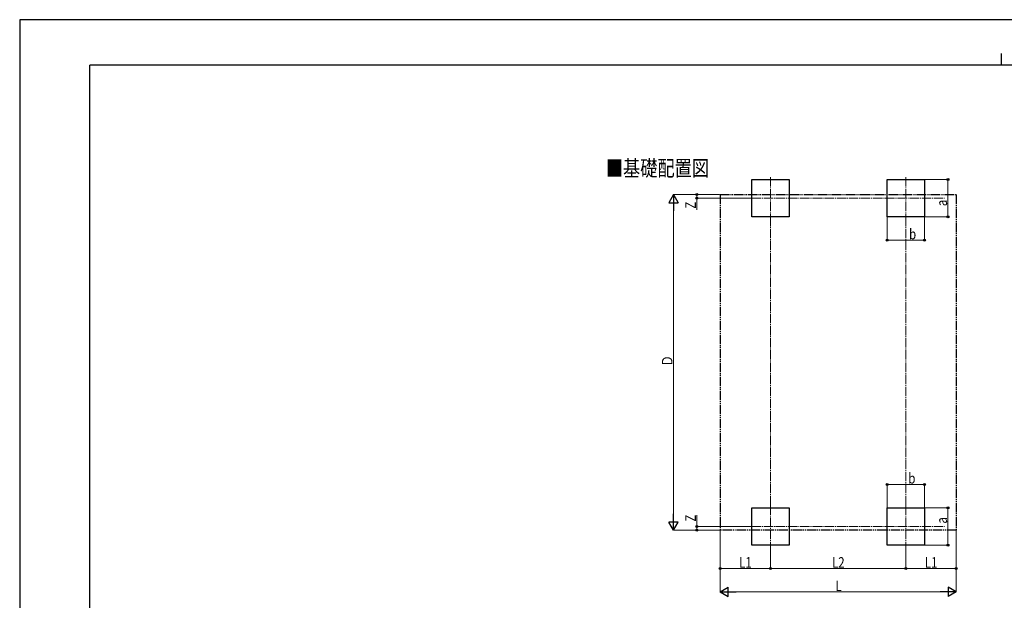
# Model space of a CAD drawing. Units: millimetres. Extents: x 0 to 42050, y 0 to 29700.
# Drawn here: x 0 to 21070, y 17273 to 29700 of the extents above; entities that cross this region are included whole.
import ezdxf

# ---------------------------------------------------------------- set-up
doc = ezdxf.new("R2010")
doc.units = ezdxf.units.MM
doc.linetypes.add('YCENTER_1', pattern=[13, 10, -1, 1, -1])
doc.linetypes.add('YDIVIDE_1', pattern=[15, 10, -1, 1, -1, 1, -1])
for name, color, linetype, lineweight in [('USER1', 3, 'Continuous', 13), ('YKK_12', 2, 'Continuous', 13), ('YKK_A1', 4, 'Continuous', 30), ('YKK_D', 6, 'Continuous', 13), ('YKK_ZWAK', 7, 'Continuous', 30)]:
    doc.layers.add(name, color=color, linetype=linetype, lineweight=lineweight)
doc.styles.add('text-b', font='extslim2.shx', dxfattribs={"width": 0.8, "bigfont": 'extfont2.shx'})

msp = doc.modelspace()

# ---------------------------------------------------------------- linework, layer by layer
at = {"layer": 'YKK_12', "linetype": 'YCENTER_1', "ltscale": 20}
for p, q in [((16065, 26331), (16065, 25427)), ((18965, 26331), (18965, 25427)), ((15663, 25879), (19793, 25879)), ((16065, 19304), (16065, 18400)), ((18965, 19304), (18965, 18400)), ((15663, 18852), (19793, 18852))]:
    msp.add_line(p, q, dxfattribs=at)
at = {"layer": 'YKK_A1'}
for p, q in [((15665, 25479), (15665, 26279)), ((15665, 26279), (16465, 26279)), ((16465, 26279), (16465, 25479)), ((18565, 25479), (18565, 26279)), ((18565, 26279), (19365, 26279)), ((19365, 26279), (19365, 25479)), ((16465, 25479), (15665, 25479)), ((19365, 25479), (18565, 25479)), ((15665, 18452), (15665, 19252)), ((15665, 19252), (16465, 19252)), ((16465, 19252), (16465, 18452)), ((18565, 18452), (18565, 19252)), ((18565, 19252), (19365, 19252)), ((19365, 19252), (19365, 18452)), ((16465, 18452), (15665, 18452)), ((19365, 18452), (18565, 18452))]:
    msp.add_line(p, q, dxfattribs=at)
at = {"layer": 'YKK_A1', "linetype": 'YDIVIDE_1', "ltscale": 20}
for p, q in [((14989, 25956), (20041, 25956)), ((14989, 25956), (14989, 18774)), ((20041, 25956), (20041, 18774)), ((20041, 18774), (14989, 18774))]:
    msp.add_line(p, q, dxfattribs=at)
at = {"layer": 'YKK_D'}
for p, q in [((19366, 26279), (19866, 26279)), ((19865, 25479), (19865, 26279)), ((14971, 25956), (13988, 25956)), ((14972, 25956), (14488, 25956)), ((14489, 25956), (14489, 25879)), ((13989, 18974), (13989, 25756)), ((15753, 25879), (14488, 25879)), ((14489, 25879), (14489, 25634)), ((18565, 25478), (18565, 24978)), ((19365, 25478), (19365, 24978)), ((19366, 25479), (19866, 25479)), ((18565, 24979), (19365, 24979)), ((18565, 19253), (18565, 19753)), ((18565, 19752), (19365, 19752)), ((19365, 19253), (19365, 19753)), ((19366, 19252), (19866, 19252)), ((19865, 19252), (19865, 18452)), ((14489, 18852), (14489, 19097)), ((14971, 18774), (13988, 18774)), ((15820, 18852), (14488, 18852)), ((14972, 18774), (14488, 18774)), ((14489, 18774), (14489, 18852)), ((14989, 18773), (14989, 17451)), ((14989, 18773), (14989, 17951)), ((20041, 18773), (20041, 17451)), ((20041, 18773), (20041, 17951)), ((16065, 18399), (16065, 17951)), ((16065, 18399), (16065, 17951)), ((18965, 18399), (18965, 17951)), ((18965, 18399), (18965, 17951)), ((19366, 18452), (19866, 18452)), ((16065, 17952), (14989, 17952)), ((16065, 17952), (18965, 17952)), ((18965, 17952), (20041, 17952)), ((15189, 17452), (19841, 17452))]:
    msp.add_line(p, q, dxfattribs=at)
at = {"layer": 'YKK_D', "lineweight": -2}
for p, q in [((13989, 25956), (13889, 25783)), ((13989, 25956), (14089, 25783)), ((13989, 25956), (13989, 25610)), ((13889, 25783), (14089, 25783)), ((13989, 18774), (13989, 19121)), ((13989, 18774), (13889, 18948)), ((14089, 18948), (13889, 18948)), ((13989, 18774), (14089, 18948)), ((14989, 17452), (15162, 17552)), ((15162, 17352), (15162, 17552)), ((20041, 17452), (19868, 17552)), ((19868, 17552), (19868, 17352)), ((14989, 17452), (15162, 17352)), ((14989, 17452), (15335, 17452)), ((20041, 17452), (19694, 17452)), ((20041, 17452), (19868, 17352))]:
    msp.add_line(p, q, dxfattribs=at)
at = {"layer": 'YKK_D', "linetype": 'YCENTER_1', "ltscale": 20}
for p, q in [((16065, 19304), (16065, 25426)), ((18965, 19304), (18965, 25426))]:
    msp.add_line(p, q, dxfattribs=at)
at = {"layer": 'YKK_D', "linetype": 'ByBlock', "lineweight": -2}
for centre in [(19865, 26279), (14489, 25956), (14489, 25879), (19865, 25479), (18565, 24979), (19365, 24979), (18565, 19752), (19365, 19752), (19865, 19252), (14489, 18852), (14489, 18774), (19865, 18452), (14989, 17952), (16065, 17952), (16065, 17952), (18965, 17952), (18965, 17952), (20041, 17952)]:
    msp.add_circle(centre, 21.2, dxfattribs=at)
at = {"layer": 'YKK_ZWAK'}
for p, q in [((42050, 29700), (0, 29700)), ((0, 29700), (0, 0)), ((21000, 28975), (21000, 28725)), ((40500, 28725), (1500, 28725)), ((1500, 2225), (1500, 28725))]:
    msp.add_line(p, q, dxfattribs=at)

# ---------------------------------------------------------------- texts
at = {"layer": 'USER1', "style": 'text-b', "width": 0.8}
msp.add_text('■基礎配置図', height=337.5, dxfattribs=at).set_placement((12542, 26353))
at = {"layer": 'YKK_D', "style": 'text-b', "width": 0.8}
for s, p in [('Z', (14469, 25654)), ('a', (19845, 25709)), ('Ｄ', (13969, 22275)), ('Z', (14469, 18957)), ('a', (19845, 18915))]:
    msp.add_text(s, height=225, rotation=90, dxfattribs=at).set_placement(p)
for s, p in [('b', (19032, 24999)), ('b', (19016, 19772)), ('L1', (15395, 17972)), ('L2', (17383, 17972)), ('L1', (19371, 17972)), ('L', (17455, 17472))]:
    msp.add_text(s, height=225, dxfattribs=at).set_placement(p)

doc.saveas('drawing.dxf')
